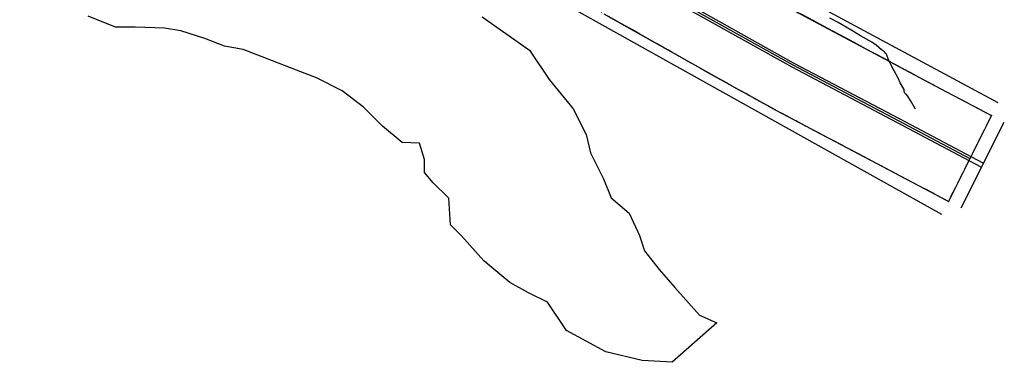
# Model space of a CAD drawing. Units: inches. Extents: x 271923 to 299529, y 6606828 to 6611630.
# Drawn here: x 297478 to 299529, y 6606828 to 6607542 of the extents above; entities that cross this region are included whole.
import ezdxf

# ---------------------------------------------------------------- set-up
doc = ezdxf.new("R2010")
doc.units = ezdxf.units.IN
doc.header["$MEASUREMENT"] = 0
doc.linetypes.add('ACAD_ISO05W100', pattern=[33, 24, -3, 0, -3, 0, -3])
for name, color, linetype in [('Caminos sota guinalto', 10, 'Continuous'), ('Canales_regadio_sota_guinalto', 140, 'Continuous'), ('L_zonas_sotaqui', 7, 'Continuous'), ('Limite_urbano_sot_ga_l', 90, 'ACAD_ISO05W100'), ('Perfil lu sotaqui', 10, 'Continuous'), ('Puntos lu sotaqui', 10, 'Continuous'), ('V_guindo_alto', 7, 'Continuous'), ('Z_st_ga', 7, 'Continuous'), ('Zer2_sotaqui', 7, 'Continuous'), ('Zonas_sotaqui', 7, 'Continuous'), ('Zonificacion_sot_ga', 7, 'Continuous')]:
    doc.layers.add(name, color=color, linetype=linetype)

msp = doc.modelspace()

# ---------------------------------------------------------------- linework, layer by layer
at = {"layer": 'Caminos sota guinalto'}
for points in [[(298516.5, 6607773.3), (298549.3, 6607751.5), (298659.8, 6607689), (298786.3, 6607618.4), (298893.2, 6607561.6), (299090.1, 6607451.6), (299309.7, 6607335.8), (299484, 6607243.6)], [(298783.7, 6607609.8), (298888.9, 6607553.7), (299085.8, 6607443.7), (299305.5, 6607327.9), (299479.8, 6607235.6)]]:
    msp.add_lwpolyline(points, dxfattribs=at)
at = {"layer": 'Canales_regadio_sota_guinalto'}
msp.add_lwpolyline([(299343.3, 6607355.5), (299333.1, 6607373.5), (299329.6, 6607379), (299327.1, 6607383.5), (299324.5, 6607386.5), (299322.9, 6607387.5), (299320.9, 6607389.5), (299320.4, 6607391), (299320.2, 6607393.5), (299319.7, 6607396.5), (299311.8, 6607410.5), (299307.9, 6607419), (299294.5, 6607444.5), (299286.4, 6607460.5), (299283, 6607470), (299281, 6607472.5), (299279.2, 6607475), (299272.8, 6607479.5), (299261.6, 6607489), (299252.4, 6607495), (299228.8, 6607508.5), (299211.1, 6607519.5), (299182.3, 6607536), (299165.4, 6607545)], dxfattribs=at)
at = {"layer": 'L_zonas_sotaqui'}
msp.add_lwpolyline([(299049.1, 6607584), (299395.2, 6607398.8), (299409.9, 6607391), (299502.1, 6607342.3), (299468.8, 6607275.7), (299412.5, 6607163.4), (299250.8, 6607248.9), (299053.7, 6607352.8), (298981.5, 6607392.8), (298981.4, 6607392.8), (298979.4, 6607393.9), (298879.3, 6607449.8), (298704, 6607548.9)], dxfattribs=at)
at = {"layer": 'Limite_urbano_sot_ga_l'}
for points in [[(299412.2, 6607163.4), (299356, 6607193.1), (299291.8, 6607227), (299245.9, 6607251.3), (299224.8, 6607262.4), (299190.7, 6607280.4), (299145.4, 6607304.3), (299085.7, 6607335.8), (299026.8, 6607367.5), (298990, 6607387.9), (298936.9, 6607417.5), (298917, 6607428.6), (298863.3, 6607458.7), (298827.6, 6607478.9), (298753.9, 6607520.5), (298716.2, 6607541.8), (298684.1, 6607560)], [(299103.5, 6607554.8), (299128.3, 6607541.5), (299145.2, 6607532.5), (299169.5, 6607519.4), (299185.1, 6607511.1), (299207.4, 6607499.2), (299227.6, 6607488.4), (299245.3, 6607478.8), (299262.8, 6607469.5), (299288.5, 6607455.8), (299314.8, 6607441.7), (299338.4, 6607429), (299392.3, 6607400.1), (299419.7, 6607385.6), (299439.9, 6607375), (299501.7, 6607342.3)], [(299501.7, 6607342.3), (299484.1, 6607307), (299471.5, 6607281.8), (299412.2, 6607163.4)]]:
    msp.add_lwpolyline(points, dxfattribs=at)
at = {"layer": 'Perfil lu sotaqui'}
for p, q in [((297477.9, 6608209.1), (299397.6, 6607137.2)), ((299516, 6607368.7), (298859.9, 6607722.1)), ((299439, 6607149.9), (299528.6, 6607328.8))]:
    msp.add_line(p, q, dxfattribs=at)
at = {"layer": 'Puntos lu sotaqui'}
for p in [(299501.7, 6607342.3), (299412.2, 6607163.4)]:
    msp.add_point(p, dxfattribs=at)
at = {"layer": 'V_guindo_alto'}
msp.add_lwpolyline([(298786.1, 6607614.2), (298891, 6607557.6), (299088, 6607447.6), (299307.6, 6607331.8), (299457.1, 6607252.8)], dxfattribs=at)
at = {"layer": 'Z_st_ga'}
msp.add_lwpolyline([(299048.8, 6607584), (299394.9, 6607398.8), (299409.6, 6607391), (299501.7, 6607342.3), (299468.4, 6607275.7), (299412.2, 6607163.4), (299250.5, 6607248.9), (299053.4, 6607352.8), (298981.1, 6607392.8), (298981.1, 6607392.8), (298979, 6607393.9), (298879, 6607449.8), (298703.7, 6607548.9)], dxfattribs=at)
at = {"layer": 'Zer2_sotaqui'}
msp.add_lwpolyline([(298441.2, 6607548.1), (298539.6, 6607478.3), (298580.8, 6607417.5), (298630.9, 6607356.6), (298657.7, 6607302.9), (298666.7, 6607264.3), (298693.5, 6607210.6), (298709.6, 6607171.2), (298747.2, 6607139), (298768.7, 6607092.5), (298779.4, 6607060.3), (298809.9, 6607021.6), (298842.1, 6606984), (298894, 6606926.7), (298929.8, 6606910.6), (298836.7, 6606828.3), (298774.1, 6606831.9), (298698.9, 6606849.8), (298616.6, 6606894.5), (298577.2, 6606953.6), (298537.8, 6606973.3), (298498.5, 6606994.7), (298444.8, 6607039.5), (298398.2, 6607091.4), (298375, 6607114.7), (298371.4, 6607170.1), (298339.2, 6607202.4), (298321.3, 6607223.8), (298321.3, 6607250.7), (298310.5, 6607284.7), (298274.7, 6607286.5), (298233.6, 6607320.5), (298194.2, 6607359.9), (298149.5, 6607393.9), (298095.8, 6607420.7), (298054.6, 6607436.8), (298004.5, 6607456.5), (297943.6, 6607479.8), (297904.8, 6607486.7), (297863.6, 6607502.9), (297813.5, 6607519), (297779.5, 6607524.3), (297718.7, 6607526.1), (297677.5, 6607526.1), (297620.2, 6607549.4)], dxfattribs=at)
at = {"layer": 'Zonas_sotaqui'}
msp.add_lwpolyline([(299049.1, 6607584), (299395.2, 6607398.8), (299409.9, 6607391), (299502.1, 6607342.3), (299468.8, 6607275.7), (299412.5, 6607163.4), (299250.8, 6607248.9), (299053.7, 6607352.8), (298981.5, 6607392.8), (298981.4, 6607392.8), (298979.4, 6607393.9), (298879.3, 6607449.8), (298704, 6607548.9)], dxfattribs=at)
at = {"layer": 'Zonificacion_sot_ga'}
msp.add_lwpolyline([(299048.8, 6607584), (299394.9, 6607398.8), (299409.6, 6607391), (299501.7, 6607342.3), (299468.4, 6607275.7), (299412.2, 6607163.4), (299250.5, 6607248.9), (299053.4, 6607352.8), (298981.1, 6607392.8), (298981.1, 6607392.8), (298979, 6607393.9), (298879, 6607449.8), (298703.7, 6607548.9)], dxfattribs=at)

doc.saveas('drawing.dxf')
